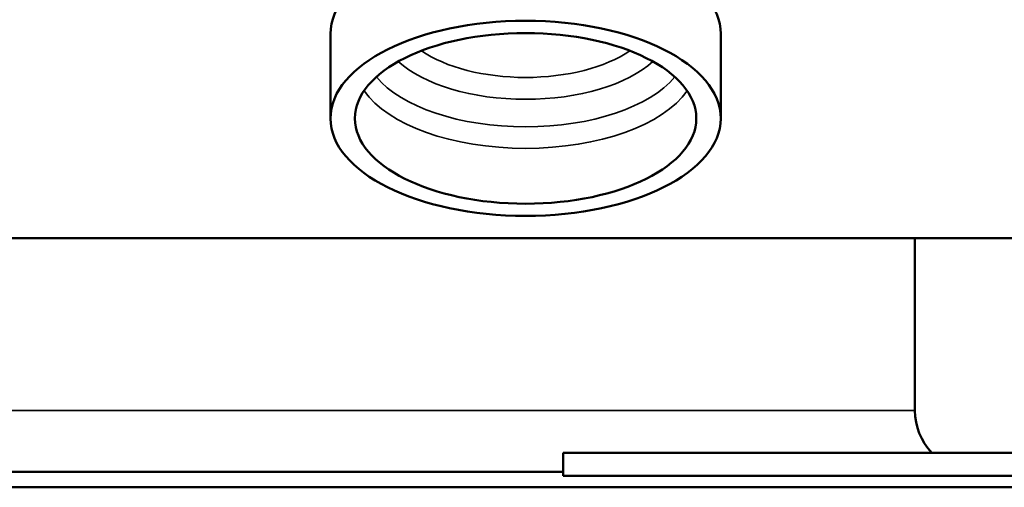
# Model space of a CAD drawing. Units: inches. Extents: x 32 to 313, y 12 to 209.
# Drawn here: x 43 to 46, y 14 to 15 of the extents above; entities that cross this region are included whole.
import ezdxf

# ---------------------------------------------------------------- set-up
doc = ezdxf.new("R2010")
doc.units = ezdxf.units.IN
doc.header["$LTSCALE"] = 19
doc.header["$MEASUREMENT"] = 0
doc.layers.add('Visible (ANSI)', color=7, linetype='Continuous', lineweight=50)
doc.layers.add('Visible Narrow (ANSI)', color=7, linetype='Continuous', lineweight=35)

msp = doc.modelspace()

# ---------------------------------------------------------------- linework, layer by layer
at = {"layer": 'Visible (ANSI)'}
for p, q in [((44.1366, 15.0678), (44.1366, 15.2843)), ((45.1366, 15.0678), (45.1366, 15.2843)), ((46.5264, 14.7606), (42.1695, 14.7606)), ((45.6343, 14.319), (45.6343, 14.7606)), ((44.7328, 14.2107), (44.7328, 14.1517)), ((44.7328, 14.2107), (49.1052, 14.2107)), ((44.7328, 14.1615), (42.2138, 14.1615)), ((44.7328, 14.1517), (49.1052, 14.1517)), ((49.1052, 14.1221), (42.2145, 14.1221))]:
    msp.add_line(p, q, dxfattribs=at)
msp.add_arc((45.7918, 14.319), 0.1575, 180, 223.4325, dxfattribs=at)
msp.add_ellipse((44.6366, 15.2843), major_axis=(-0.5, 0), ratio=0.5, start_param=3.141593, end_param=6.283185, dxfattribs=at)
for major_axis in [(0.5, 0), (0.4375, 0)]:
    msp.add_ellipse((44.6366, 15.0678), major_axis=major_axis, ratio=0.5, dxfattribs=at)
at = {"layer": 'Visible Narrow (ANSI)'}
msp.add_line((42.0199, 14.319), (45.6343, 14.319), dxfattribs=at)
for centre, major_axis, start_param, end_param in [((44.6366, 15.3367), (-0.3281, 0), 0.621542, 2.52005), ((44.6366, 15.3023), (-0.3714, 0), 0.498489, 2.643104), ((44.6366, 15.2526), (0.4131, 0), 3.530734, 5.894044), ((44.6366, 15.2097), (-0.4375, 0), 0.330311, 2.811282)]:
    msp.add_ellipse(centre, major_axis=major_axis, ratio=0.5, start_param=start_param, end_param=end_param, dxfattribs=at)

doc.saveas('drawing.dxf')
